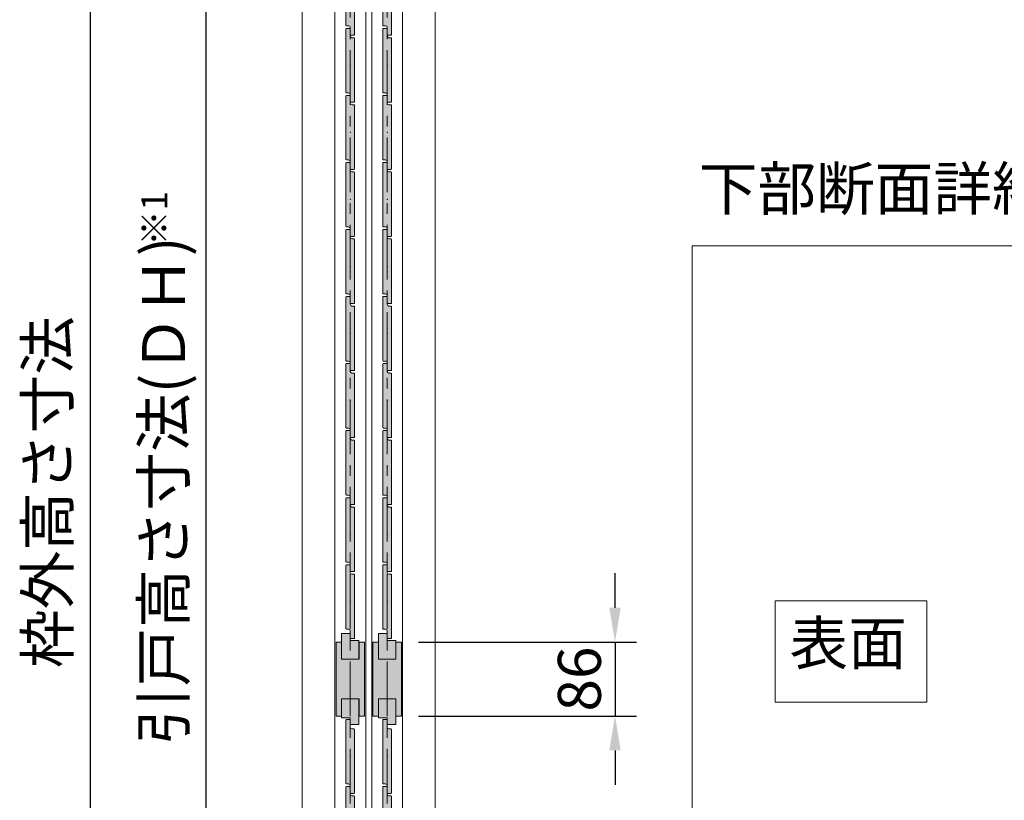
# Model space of a CAD drawing. Units: millimetres. Extents: x 8 to 408, y 3 to 280.
# Drawn here: x 262 to 319, y 95 to 140 of the extents above; entities that cross this region are included whole.
import ezdxf

# ---------------------------------------------------------------- set-up
doc = ezdxf.new("R2010")
doc.units = ezdxf.units.MM
doc.linetypes.add('CENTER', pattern=[50.8, 31.75, -6.35, 6.35, -6.35])
doc.layers.get('0').update_dxf_attribs({"lineweight": 13})
doc.layers.add('Continuous', color=7, linetype='Continuous', lineweight=13)
doc.layers.add('Dimensions', color=5, linetype='Continuous', lineweight=9)
doc.styles.get("Standard").update_dxf_attribs({"font": 'MS UI Gothic.ttf'})
doc.dimstyles.new('ISO-25', dxfattribs={"dimtxt": 2.5, "dimasz": 2, "dimexe": 1.25, "dimexo": 1, "dimgap": 0.5, "dimtad": 1, "dimdsep": 46, "dimtxsty": 'Standard', "dimcen": 2.5, "dimadec": 1, "dimazin": 2, "dimtfac": 1, "dimtmove": 0, "dimatfit": 3, "dimfxl": 1, "dimarcsym": 0})

# ---------------------------------------------------------------- blocks, each defined once
blk = doc.blocks.new('A$C4C177E1B')
for p, q in [((0, 85.5), (0.5, 86)), ((0, 11.5), (0, 85.5)), ((0.5, 86), (4.5, 86)), ((4.5, 86), (5, 85.5)), ((5, 85.5), (5, 77)), ((7, 75), (9.5, 75)), ((9.5, 75), (10, 74.5)), ((10, 74.5), (10, 0.5)), ((0.5, 11), (0, 11.5)), ((3, 11), (0.5, 11)), ((5, 0.5), (5, 9)), ((5, 0.5), (5.5, 0)), ((10, 0.5), (9.5, 0)), ((9.5, 0), (5.5, 0))]:
    blk.add_line(p, q)
for centre, start, end in [((7, 77), 180, 270), ((3, 9), 0, 90)]:
    blk.add_arc(centre, 2, start, end)
at = {"layer": 'Continuous'}
blk.add_point((5, 43), dxfattribs=at)
blk = doc.blocks.new('*U4')
at = {"lineweight": 0}
h = blk.add_hatch(color=42, dxfattribs=at)
h.dxf.hatch_style = 1
h.paths.add_polyline_path([(0.25, 1.575), (0.225, 1.6), (0.1, 1.6, -0.414214), (0, 1.7), (0, 2.125), (-0.025, 2.15), (-0.225, 2.15), (-0.25, 2.125), (-0.25, -1.575), (-0.225, -1.6), (-0.1, -1.6, -0.414214), (0, -1.7), (0, -2.125), (0.025, -2.15), (0.225, -2.15), (0.25, -2.125)])
at = {"layer": 'Continuous', "xscale": 0.0499999994821816, "yscale": 0.0499999994821816, "zscale": 0.0499999994821816}
blk.add_blockref('A$C4C177E1B', (-0.25, -2.15), dxfattribs=at)
blk = doc.blocks.new('*U5')
at = {"layer": 'Continuous', "color": 0, "linetype": 'ByBlock', "lineweight": -2}
for p in [(0, 0), (0, -3.9), (0, -7.8), (0, -11.7), (0, -15.6), (0, -19.5), (0, -23.4), (0, -27.3), (0, -31.2), (0, -35.1), (0, -39), (0, -42.9), (0, -46.8), (0, -50.7), (0, -54.6)]:
    blk.add_blockref('*U4', p, dxfattribs=at)
blk = doc.blocks.new('*U6')
at = {"lineweight": 0}
h = blk.add_hatch(color=42, dxfattribs=at)
h.dxf.hatch_style = 1
h.paths.add_polyline_path([(0.25, 1.575), (0.225, 1.6), (0.1, 1.6, -0.414214), (0, 1.7), (0, 2.125), (-0.025, 2.15), (-0.225, 2.15), (-0.25, 2.125), (-0.25, -1.575), (-0.225, -1.6), (-0.1, -1.6, -0.414214), (0, -1.7), (0, -2.125), (0.025, -2.15), (0.225, -2.15), (0.25, -2.125)])
at = {"layer": 'Continuous', "xscale": 0.0499999994821816, "yscale": 0.0499999994821816, "zscale": 0.0499999994821816}
blk.add_blockref('A$C4C177E1B', (-0.25, -2.15), dxfattribs=at)
blk = doc.blocks.new('*U7')
at = {"layer": 'Continuous', "color": 0, "linetype": 'ByBlock', "lineweight": -2}
for p in [(0, 0), (0, -3.9), (0, -7.8), (0, -11.7), (0, -15.6), (0, -19.5), (0, -23.4), (0, -27.3), (0, -31.2)]:
    blk.add_blockref('*U6', p, dxfattribs=at)
blk = doc.blocks.new('*U8')
at = {"lineweight": 0}
h = blk.add_hatch(color=42, dxfattribs=at)
h.dxf.hatch_style = 1
h.paths.add_polyline_path([(0.25, 1.575), (0.225, 1.6), (0.1, 1.6, -0.414214), (0, 1.7), (0, 2.125), (-0.025, 2.15), (-0.225, 2.15), (-0.25, 2.125), (-0.25, -1.575), (-0.225, -1.6), (-0.1, -1.6, -0.414214), (0, -1.7), (0, -2.125), (0.025, -2.15), (0.225, -2.15), (0.25, -2.125)])
at = {"layer": 'Continuous', "xscale": 0.0499999994821816, "yscale": 0.0499999994821816, "zscale": 0.0499999994821816}
blk.add_blockref('A$C4C177E1B', (-0.25, -2.15), dxfattribs=at)
blk = doc.blocks.new('*U9')
at = {"layer": 'Continuous', "color": 0, "linetype": 'ByBlock', "lineweight": -2}
for p in [(0, 0), (0, -3.9), (0, -7.8), (0, -11.7), (0, -15.6), (0, -19.5), (0, -23.4), (0, -27.3), (0, -31.2), (0, -35.1), (0, -39), (0, -42.9), (0, -46.8), (0, -50.7), (0, -54.6)]:
    blk.add_blockref('*U8', p, dxfattribs=at)
blk = doc.blocks.new('*U10')
at = {"lineweight": 0}
h = blk.add_hatch(color=42, dxfattribs=at)
h.dxf.hatch_style = 1
h.paths.add_polyline_path([(0.25, 1.575), (0.225, 1.6), (0.1, 1.6, -0.414214), (0, 1.7), (0, 2.125), (-0.025, 2.15), (-0.225, 2.15), (-0.25, 2.125), (-0.25, -1.575), (-0.225, -1.6), (-0.1, -1.6, -0.414214), (0, -1.7), (0, -2.125), (0.025, -2.15), (0.225, -2.15), (0.25, -2.125)])
at = {"layer": 'Continuous', "xscale": 0.0499999994821816, "yscale": 0.0499999994821816, "zscale": 0.0499999994821816}
blk.add_blockref('A$C4C177E1B', (-0.25, -2.15), dxfattribs=at)
blk = doc.blocks.new('*U11')
at = {"layer": 'Continuous', "color": 0, "linetype": 'ByBlock', "lineweight": -2}
for p in [(0, 0), (0, -3.9), (0, -7.8), (0, -11.7), (0, -15.6), (0, -19.5), (0, -23.4), (0, -27.3), (0, -31.2)]:
    blk.add_blockref('*U10', p, dxfattribs=at)
blk = doc.blocks.new('*D32')
at = {"layer": 'Defpoints', "color": 0}
for p in [(278.036, 171.399), (265.707, 53.899), (278.441, 53.899)]:
    blk.add_point(p, dxfattribs=at)
at = {"layer": 'Dimensions', "color": 0, "lineweight": -2}
for p, q in [((277.036, 171.399), (264.457, 171.399)), ((265.707, 169.399), (265.707, 55.899)), ((277.441, 53.899), (264.457, 53.899))]:
    blk.add_line(p, q, dxfattribs=at)
at = {"layer": 'Dimensions', "color": 0}
for points in [[(265.374, 169.399), (266.041, 169.399), (265.707, 171.399)], [(265.374, 55.899), (266.041, 55.899), (265.707, 53.899)]]:
    blk.add_solid(points, dxfattribs=at)
at = {"layer": 'Dimensions', "color": 0, "insert": (263.553, 112.649), "char_height": 2.5, "attachment_point": 5, "rotation": 90}
blk.add_mtext('枠外高さ寸法', dxfattribs=at)
blk = doc.blocks.new('*D33')
at = {"layer": 'Defpoints', "color": 0}
for p in [(272.46, 170.299), (279.961, 170.299), (279.961, 55.149)]:
    blk.add_point(p, dxfattribs=at)
at = {"layer": 'Dimensions', "color": 0, "lineweight": -2}
for p, q in [((278.961, 170.299), (271.21, 170.299)), ((272.46, 57.149), (272.46, 168.299)), ((278.961, 55.149), (271.21, 55.149))]:
    blk.add_line(p, q, dxfattribs=at)
at = {"layer": 'Dimensions', "color": 0}
for points in [[(272.126, 168.299), (272.793, 168.299), (272.46, 170.299)], [(272.126, 57.149), (272.793, 57.149), (272.46, 55.149)]]:
    blk.add_solid(points, dxfattribs=at)
at = {"layer": 'Dimensions', "color": 0, "insert": (270.305, 112.724), "char_height": 2.5, "attachment_point": 5, "rotation": 90}
blk.add_mtext('引戸高さ寸法(ＤＨ)', dxfattribs=at)
blk = doc.blocks.new('*D56')
at = {"layer": 'Defpoints', "color": 0}
for p in [(283.811, 103.924), (283.811, 99.624), (296.238, 99.624)]:
    blk.add_point(p, dxfattribs=at)
at = {"layer": 'Dimensions', "color": 0, "lineweight": -2}
for p, q in [((296.238, 105.924), (296.238, 107.924)), ((284.811, 103.924), (297.488, 103.924)), ((296.238, 103.924), (296.238, 99.624)), ((284.811, 99.624), (297.488, 99.624)), ((296.238, 97.624), (296.238, 95.624))]:
    blk.add_line(p, q, dxfattribs=at)
at = {"layer": 'Dimensions', "color": 0}
for points in [[(295.904, 105.924), (296.571, 105.924), (296.238, 103.924)], [(295.904, 97.624), (296.571, 97.624), (296.238, 99.624)]]:
    blk.add_solid(points, dxfattribs=at)
at = {"layer": 'Dimensions', "color": 0, "insert": (294.488, 101.774), "char_height": 2.5, "attachment_point": 5, "rotation": 90}
blk.add_mtext('86', dxfattribs=at)

msp = doc.modelspace()

# ---------------------------------------------------------------- hatches: boundary and pattern name
at = {"layer": 'Continuous'}
h = msp.add_hatch(color=42, dxfattribs=at)
h.dxf.hatch_style = 1
h.paths.add_polyline_path([(281.34096, 102.92391), (281.34096, 104.02391), (280.83096, 104.02391), (280.83096, 104.42391), (280.33096, 104.42391), (280.33096, 102.92391)])
h = msp.add_hatch(color=42, dxfattribs=at)
h.dxf.hatch_style = 1
h.paths.add_polyline_path([(283.49096, 102.92391), (283.49096, 104.02391), (282.98096, 104.02391), (282.98096, 104.42391), (282.48096, 104.42391), (282.48096, 102.92391)])
for points in [[(281.66096, 103.92391), (281.34846, 103.92391), (281.34846, 102.92391), (280.32346, 102.92391), (280.32346, 103.92391), (280.01096, 103.92391), (280.01096, 99.62391), (280.32346, 99.62391), (280.32346, 100.62391), (281.34846, 100.62391), (281.34846, 99.62391), (281.66096, 99.62391)], [(283.81096, 103.92391), (283.49846, 103.92391), (283.49846, 102.92391), (282.47346, 102.92391), (282.47346, 103.92391), (282.16096, 103.92391), (282.16096, 99.62391), (282.47346, 99.62391), (282.47346, 100.62391), (283.49846, 100.62391), (283.49846, 99.62391), (283.81096, 99.62391)]]:
    msp.add_hatch(color=42, dxfattribs=at).paths.add_polyline_path(points)
h = msp.add_hatch(color=42, dxfattribs=at)
h.dxf.hatch_style = 1
h.paths.add_polyline_path([(280.33096, 99.52391), (280.84096, 99.52391), (280.84096, 99.12391), (281.34096, 99.12391), (281.34096, 100.62391), (280.33096, 100.62391)])
h = msp.add_hatch(color=42, dxfattribs=at)
h.dxf.hatch_style = 1
h.paths.add_polyline_path([(282.48096, 99.52391), (282.99096, 99.52391), (282.99096, 99.12391), (283.49096, 99.12391), (283.49096, 100.62391), (282.48096, 100.62391)])

# ---------------------------------------------------------------- linework, layer by layer
for p, q in [((278.03596, 53.89892), (278.03596, 171.39891)), ((285.78596, 53.89892), (285.78596, 171.39891)), ((280.33096, 102.92391), (280.33096, 104.42391)), ((280.33096, 104.42391), (280.83096, 104.42391)), ((280.83096, 104.42391), (280.83096, 104.02391)), ((282.48096, 102.92391), (282.48096, 104.42391)), ((282.48096, 104.42391), (282.98096, 104.42391)), ((282.98096, 104.42391), (282.98096, 104.02391)), ((280.01096, 103.92391), (280.01096, 99.62391)), ((280.32346, 103.92391), (280.01096, 103.92391)), ((280.32346, 103.92391), (280.32346, 102.92391)), ((280.83096, 104.02391), (281.34096, 104.02391)), ((281.34096, 102.92391), (281.34096, 104.02391)), ((281.66096, 103.92391), (281.34846, 103.92391)), ((281.34846, 103.92391), (281.34846, 102.92391)), ((281.66096, 99.62391), (281.66096, 103.92391)), ((282.16096, 103.92391), (282.16096, 99.62391)), ((282.47346, 103.92391), (282.16096, 103.92391)), ((282.47346, 103.92391), (282.47346, 102.92391)), ((282.98096, 104.02391), (283.49096, 104.02391)), ((283.49096, 102.92391), (283.49096, 104.02391)), ((283.81096, 103.92391), (283.49846, 103.92391)), ((283.49846, 103.92391), (283.49846, 102.92391)), ((283.81096, 99.62391), (283.81096, 103.92391)), ((280.32346, 102.92391), (281.34846, 102.92391)), ((282.47346, 102.92391), (283.49846, 102.92391)), ((280.32346, 100.62391), (281.34846, 100.62391)), ((280.32346, 99.62391), (280.32346, 100.62391)), ((280.33096, 100.62391), (280.33096, 99.52391)), ((281.34096, 100.62391), (281.34096, 99.12391)), ((281.34846, 99.62391), (281.34846, 100.62391)), ((282.47346, 100.62391), (283.49846, 100.62391)), ((282.47346, 99.62391), (282.47346, 100.62391)), ((282.48096, 100.62391), (282.48096, 99.52391)), ((283.49096, 100.62391), (283.49096, 99.12391)), ((283.49846, 99.62391), (283.49846, 100.62391)), ((280.01096, 99.62391), (280.32346, 99.62391)), ((280.84096, 99.52391), (280.33096, 99.52391)), ((280.84096, 99.12391), (280.84096, 99.52391)), ((281.34096, 99.12391), (280.84096, 99.12391)), ((281.34846, 99.62391), (281.66096, 99.62391)), ((282.16096, 99.62391), (282.47346, 99.62391)), ((282.99096, 99.52391), (282.48096, 99.52391)), ((282.99096, 99.12391), (282.99096, 99.52391)), ((283.49096, 99.12391), (282.99096, 99.12391)), ((283.49846, 99.62391), (283.81096, 99.62391))]:
    msp.add_line(p, q, dxfattribs=at)
at = {"layer": 'Continuous', "color": 5, "linetype": 'CENTER', "ltscale": 0.1}
for p, q in [((280.83596, 53.89892), (280.83596, 171.39891)), ((282.98596, 53.89892), (282.98596, 171.39891))]:
    msp.add_line(p, q, dxfattribs=at)
at = {"layer": 'Continuous', "ltscale": 0.2}
for p, q in [((279.93596, 55.14892), (279.93596, 170.29891)), ((282.08596, 55.14892), (282.08596, 170.29891)), ((281.73596, 169.54891), (281.73596, 55.14892)), ((283.88596, 169.54891), (283.88596, 55.14892))]:
    msp.add_line(p, q, dxfattribs=at)
at = {"layer": 'Continuous', "linetype": 'Continuous'}
msp.add_lwpolyline([(300.71777, 23.43651), (398.70331, 23.43651), (398.70331, 126.97464), (300.71777, 126.97464)], close=True, dxfattribs=at)
at = {"layer": 'Continuous', "color": 1}
msp.add_lwpolyline([(305.56046, 106.31479), (314.37809, 106.31479), (314.37809, 100.43914), (305.56046, 100.43914)], close=True, dxfattribs=at)

# ---------------------------------------------------------------- block references
at = {"layer": 'Continuous'}
for name, p in [('*U5', (280.83596, 160.87391)), ('*U9', (282.98596, 160.87391)), ('*U7', (280.83596, 97.27391)), ('*U11', (282.98596, 97.27391))]:
    msp.add_blockref(name, p, dxfattribs=at)

# ---------------------------------------------------------------- texts
at = {"layer": 'Continuous', "insert": (301.11213, 131.55081), "char_height": 2.5, "width": 45.5166, "attachment_point": 1}
msp.add_mtext('下部断面詳細図 Ｓ＝1：5', dxfattribs=at)
at = {"layer": 'Continuous', "color": 1, "insert": (306.38813, 105.11349), "char_height": 2.5, "width": 52.3235, "attachment_point": 1}
msp.add_mtext('表面', dxfattribs=at)
at = {"layer": 'Dimensions', "insert": (268.69286, 126.98519), "char_height": 1.5, "attachment_point": 1, "rotation": 90}
msp.add_mtext('※1', dxfattribs=at)

# ---------------------------------------------------------------- dimensions: what is measured, and where the dimension line sits
at = {"layer": 'Dimensions', "color": 5}
for base, p1, p2, text, picture, middle in [((265.70742, 53.89891), (278.03596, 171.39891), (278.44053, 53.89891), '枠外高さ寸法', '*D32', (263.55259, 112.64891)), ((272.4595, 170.29891), (279.96096, 55.14891), (279.96096, 170.29891), '引戸高さ寸法(ＤＨ)', '*D33', (270.30468, 112.72391))]:
    dim = msp.add_linear_dim(base=base, p1=p1, p2=p2, angle=90, text=text, dimstyle='ISO-25', override={"dimlfac": 20}, dxfattribs=at)
    dim.commit()
    dim.dimension.update_dxf_attribs({"geometry": picture, "text_midpoint": middle})
at = {"layer": 'Dimensions'}
dim = msp.add_linear_dim(base=(296.23756, 99.62392), p1=(283.81096, 103.92391), p2=(283.81096, 99.62392), angle=90, dimstyle='ISO-25', override={"dimscale": 1, "dimlfac": 20.00001, "dimtix": 0, "dimtofl": 1, "dimtmove": 0, "dimatfit": 3}, dxfattribs=at)
dim.commit()
dim.dimension.update_dxf_attribs({"geometry": '*D56', "text_midpoint": (294.48756, 101.77392)})

doc.saveas('drawing.dxf')
